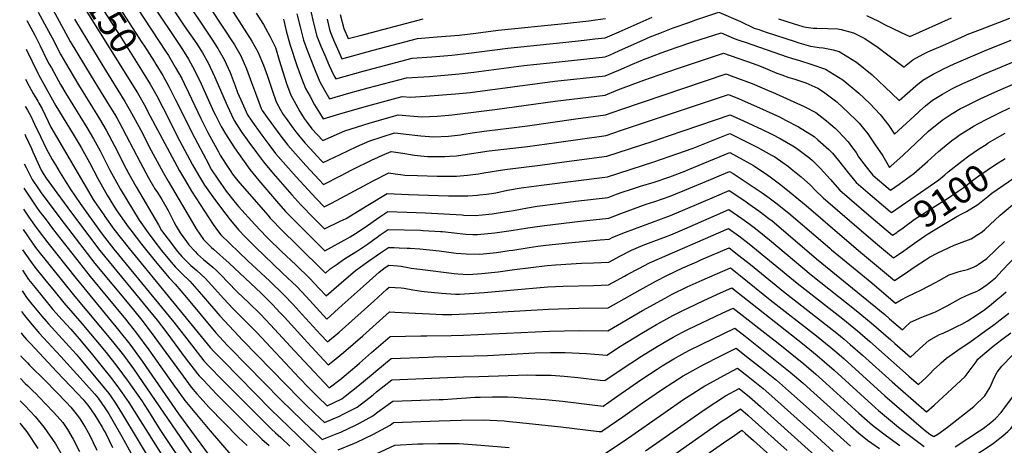
# Model space of a CAD drawing. Units: inches. Extents: x 2640970 to 2646306, y 1511813 to 1517305.
# Drawn here: x 2640984 to 2642039, y 1512757 to 1513213 of the extents above; entities that cross this region are included whole.
import ezdxf
from ezdxf.enums import TextEntityAlignment as Align

# ---------------------------------------------------------------- set-up
doc = ezdxf.new("R2010")
doc.units = ezdxf.units.IN
doc.header["$MEASUREMENT"] = 0
doc.layers.add('tile_2641_27_contour_10ft', color=252, linetype='Continuous')
doc.styles.add('Arial', font='arial.ttf')

msp = doc.modelspace()

# ---------------------------------------------------------------- linework, layer by layer
at = {"layer": 'tile_2641_27_contour_10ft'}
for points, elevation in [([(2641053.2, 1513287.2), (2641056.2, 1513281.8), (2641066.7, 1513263.7), (2641114.8, 1513189.1), (2641116.8, 1513186.1), (2641128.1, 1513168.1)], 9140), ([(2641128.8, 1513283.9), (2641188.8, 1513193.7), (2641196.2, 1513182.6), (2641203, 1513170.9), (2641209.2, 1513156.8), (2641214.8, 1513142.4), (2641217.3, 1513135.4), (2641220.8, 1513127.3), (2641227.8, 1513111.5), (2641235.8, 1513099.9), (2641237.8, 1513097.2), (2641243.3, 1513089.6), (2641250.7, 1513079.7), (2641258.1, 1513069.9), (2641268.9, 1513057.3), (2641280, 1513044.9), (2641301.4, 1513021.6), (2641310, 1513012.8), (2641317.9, 1513016.6), (2641362.6, 1513040.5), (2641379.5, 1513049), (2641386.2, 1513048), (2641392.1, 1513047.2), (2641396.6, 1513046.6), (2641410.2, 1513046.2), (2641431.1, 1513045.6), (2641448.7, 1513045.5), (2641451.9, 1513045.5), (2641463.9, 1513046.6), (2641475.6, 1513048.2), (2641481.1, 1513049), (2641503.9, 1513052.8), (2641541.8, 1513057.4), (2641567.5, 1513060.8), (2641613, 1513067.1), (2641662.7, 1513083.2), (2641679.3, 1513088.7), (2641695.9, 1513094.4), (2641745.3, 1513111.5), (2641759.6, 1513105.1), (2641779.6, 1513095.7), (2641790.1, 1513090.5), (2641798.9, 1513085.9), (2641812.4, 1513078.2), (2641816.6, 1513075.6), (2641830.7, 1513064.9), (2641833.5, 1513062.5), (2641842.2, 1513053.7), (2641852.4, 1513042.4), (2641862.8, 1513030.6), (2641896.6, 1513001.6), (2641919.5, 1512982.1), (2641924, 1512985.2)], 9100), ([(2641149.2, 1513284.9), (2641213.9, 1513186.5), (2641220.8, 1513174.8), (2641226.8, 1513160.6), (2641232.3, 1513146.2), (2641237.7, 1513131.9), (2641242.5, 1513118.1), (2641243.7, 1513115.9), (2641249.1, 1513108.4), (2641263.7, 1513088.6), (2641271.1, 1513078.8), (2641282.1, 1513066.3), (2641290.3, 1513057.1), (2641304.6, 1513041.6), (2641309.5, 1513036.5), (2641327.6, 1513045.8), (2641339.8, 1513052.2), (2641361.6, 1513063.1), (2641363.9, 1513064.2), (2641372.6, 1513068.1), (2641381.8, 1513072.2), (2641394.4, 1513070.2), (2641407, 1513068.1), (2641410, 1513067.7), (2641420.8, 1513066.7), (2641439.6, 1513066.6), (2641444.5, 1513066.9), (2641451.8, 1513067.5), (2641458.7, 1513068.4), (2641487.1, 1513072.7), (2641527.9, 1513077.5), (2641559.3, 1513081.8), (2641612.3, 1513089.2), (2641628.9, 1513094.8), (2641743.5, 1513133.2), (2641755.1, 1513128.5), (2641776.7, 1513119), (2641798.1, 1513109.3), (2641804.8, 1513105.8), (2641818.5, 1513098.5), (2641835.4, 1513088), (2641839.4, 1513084.7), (2641851.1, 1513074), (2641854.9, 1513070.2), (2641861.4, 1513062.5), (2641870.8, 1513050.5), (2641880.5, 1513038.6), (2641895.5, 1513025.8), (2641916.8, 1513007.7)], 9090), ([(2641040.6, 1513279.1), (2641042.6, 1513275.1), (2641044.6, 1513271.3), (2641048.4, 1513264.5), (2641051.9, 1513258.4), (2641058.9, 1513246.5), (2641092.9, 1513193.6), (2641114.4, 1513159.3)], 9150), ([(2641028.3, 1513271.2), (2641031.5, 1513264.6), (2641039.3, 1513250.2), (2641043.5, 1513242.6), (2641051.1, 1513229.3), (2641100.4, 1513150.2)], 9160), ([(2641136.3, 1513242.7), (2641160, 1513206.9), (2641173.5, 1513187.7), (2641176.1, 1513183.5), (2641179.6, 1513177.9), (2641185.7, 1513167.2), (2641192.5, 1513152.4), (2641206.4, 1513120.8), (2641210.9, 1513111.2), (2641213.8, 1513105.2), (2641216.1, 1513101.4), (2641221.3, 1513093.4), (2641229.4, 1513081.9), (2641237.5, 1513070.8), (2641244.9, 1513060.9), (2641255.6, 1513048.3), (2641275.3, 1513025.6), (2641285.2, 1513014.7), (2641298.9, 1513000.6), (2641310.4, 1512989.2), (2641327.3, 1512997.1), (2641333.6, 1513000.1), (2641341.3, 1513004.7), (2641356.8, 1513014.4), (2641377.8, 1513026.8), (2641400.6, 1513026), (2641443.4, 1513024.5), (2641456.6, 1513024.4), (2641464.1, 1513024.4), (2641474.6, 1513025.2), (2641476.7, 1513025.4), (2641484.3, 1513026.4), (2641492.1, 1513027.4), (2641494.3, 1513027.8), (2641506.6, 1513030.4), (2641521.3, 1513033.2), (2641532.4, 1513034.5), (2641543.2, 1513035.8), (2641613.7, 1513044.9), (2641663.5, 1513060.8), (2641680, 1513066.5), (2641705.5, 1513075.6), (2641745.1, 1513091.2), (2641755.8, 1513086.1), (2641775, 1513076.3), (2641789.8, 1513068.2), (2641793.3, 1513066.2), (2641808, 1513055.8), (2641810.8, 1513053.5), (2641821.3, 1513044.8), (2641831.5, 1513035.9), (2641836.5, 1513030.6), (2641844.9, 1513022.4), (2641888.6, 1512984.8), (2641903.3, 1512972.3), (2641920.6, 1512957.8), (2641923.8, 1512960), (2641931.6, 1512965.4), (2641935.4, 1512968.2)], 9110), ([(2641122.7, 1513234.6), (2641158.1, 1513181.6), (2641164.5, 1513171.2), (2641171, 1513159.4), (2641178.1, 1513144.6), (2641191.9, 1513114.4), (2641193.5, 1513111.1), (2641199.7, 1513098.9), (2641204.3, 1513091.1), (2641206.8, 1513086.9), (2641214.1, 1513076.1), (2641222.5, 1513063.9), (2641230.6, 1513052.7), (2641240.2, 1513041), (2641259, 1513018.7), (2641268.8, 1513007.7), (2641282.5, 1512993.7), (2641296.5, 1512979.8), (2641310.9, 1512965.5), (2641335.4, 1512978.9), (2641338.1, 1512980.4), (2641346.6, 1512985.9), (2641350.3, 1512988.3), (2641353, 1512990.1), (2641369.8, 1513001.9), (2641378.2, 1513007.5), (2641398.8, 1513007.1), (2641418.7, 1513006.3), (2641457.9, 1513003.9), (2641460, 1513003.8), (2641472.1, 1513003.4), (2641479.6, 1513004.1), (2641490.3, 1513005.1), (2641505.7, 1513007.5), (2641508.3, 1513007.9), (2641512.9, 1513008.7), (2641527.9, 1513011.7), (2641538.6, 1513013.5), (2641561, 1513016.4), (2641579.7, 1513018.7), (2641614.5, 1513022.7), (2641623.6, 1513026.1), (2641630.8, 1513028.7), (2641637.3, 1513031), (2641649.2, 1513034.8), (2641664, 1513039.3), (2641680.7, 1513044.9), (2641696.6, 1513051.1), (2641699.8, 1513052.3), (2641728.7, 1513064.3), (2641744.8, 1513070.8), (2641752.1, 1513067.1), (2641770.4, 1513057), (2641785.6, 1513046.8), (2641788.2, 1513044.8), (2641799.8, 1513036.2), (2641809, 1513028.9), (2641826.7, 1513014.2), (2641870.4, 1512976.5), (2641885.1, 1512964), (2641921.6, 1512933.5), (2641930.8, 1512939.7), (2641943.7, 1512948.5), (2641954.7, 1512955.8), (2641959.1, 1512958.5), (2641967.9, 1512963.4), (2641985.4, 1512971.4), (2641991.1, 1512973.5), (2642003.6, 1512978.4), (2642010.7, 1512982.8), (2642015.6, 1512985.9), (2642018.2, 1512988.5), (2642034.7, 1513003.8), (2642054.6, 1513020.1)], 9120), ([(2641003.5, 1513221.5), (2641014.7, 1513201.3), (2641020.5, 1513189.9), (2641023.5, 1513183.8), (2641027.9, 1513175.7), (2641032.7, 1513167), (2641046.9, 1513143.6), (2641061.8, 1513119.4), (2641069.2, 1513107.2), (2641076.5, 1513094.9), (2641085.4, 1513078.1), (2641098, 1513053.4), (2641100.8, 1513048.1), (2641108.7, 1513034.2), (2641132.5, 1512993.2), (2641135.9, 1512987.3), (2641142.9, 1512977.8), (2641153, 1512964.9), (2641157.5, 1512959.4), (2641164.1, 1512952.9), (2641167.3, 1512949.8), (2641173.5, 1512944.5), (2641182.7, 1512936.1), (2641189.2, 1512928.7), (2641202.5, 1512913.9), (2641212.7, 1512903.3), (2641237.8, 1512877.7), (2641283.2, 1512829.3), (2641293.7, 1512818.5), (2641303.3, 1512808.7), (2641313.2, 1512799.2), (2641329, 1512806.8), (2641332.5, 1512809.6), (2641346.2, 1512820.2), (2641362.6, 1512833.9), (2641365.4, 1512836.4), (2641381.8, 1512850.1), (2641421.7, 1512851.5), (2641427.4, 1512851.7), (2641485.3, 1512853.2), (2641535.9, 1512855.9), (2641552.2, 1512856.3), (2641568.3, 1512856.2), (2641590.8, 1512855.4), (2641604.6, 1512854.1), (2641613, 1512853.5), (2641627.7, 1512863.3), (2641650.7, 1512877.1), (2641666.4, 1512886.3), (2641674.1, 1512890.7), (2641683.7, 1512896), (2641696.1, 1512902.2), (2641700, 1512904.1), (2641717.1, 1512912.2), (2641735.1, 1512920.3), (2641747.2, 1512925.6), (2641822.7, 1512866), (2641838.7, 1512853.1), (2641856.9, 1512837.3), (2641901, 1512797.1), (2641904.2, 1512794.3), (2641925.9, 1512776.1), (2641930.6, 1512772.5), (2641941.9, 1512764), (2641953.3, 1512755.6)], 9190), ([(2641016.8, 1513228.9), (2641037.8, 1513190), (2641060.4, 1513152.9), (2641079.8, 1513121.4), (2641082.8, 1513116.4), (2641087.8, 1513108), (2641090, 1513104.1), (2641098, 1513089.3), (2641112.8, 1513060.7), (2641121.8, 1513043.9), (2641128.7, 1513032.1), (2641131.3, 1513027.9), (2641136, 1513020.4), (2641142.7, 1513008.6), (2641148.9, 1512996.6), (2641151.6, 1512991.9), (2641155.8, 1512984.8), (2641162.4, 1512975.3), (2641165, 1512972), (2641171.8, 1512964.6), (2641174.5, 1512961.9), (2641180.9, 1512956.2), (2641190.6, 1512947.9), (2641195, 1512944), (2641199.7, 1512939.5), (2641206.7, 1512931.9), (2641217, 1512921.6), (2641229.5, 1512909.7), (2641241.9, 1512897.4), (2641252.7, 1512886.2), (2641278.2, 1512858.2), (2641315.3, 1512818.4), (2641328.7, 1512828.6), (2641331.7, 1512830.9), (2641345.1, 1512842.3), (2641348.1, 1512844.9), (2641360.9, 1512856.2), (2641380.9, 1512873.6), (2641413.8, 1512874.3), (2641420, 1512874.4), (2641446.2, 1512874.5), (2641459.3, 1512874.9), (2641505.5, 1512877.2), (2641551.5, 1512879.4), (2641583.4, 1512879.8), (2641614.3, 1512879.7), (2641651.4, 1512901.5), (2641675.5, 1512914.8), (2641683.2, 1512918.8), (2641699.4, 1512926.7), (2641715.4, 1512934), (2641745.6, 1512947.2), (2641756.3, 1512938.8), (2641788.2, 1512912.9), (2641838, 1512874.1), (2641853.1, 1512861.9), (2641859.7, 1512856.3), (2641867.4, 1512849.6), (2641911.1, 1512810), (2641952.5, 1512774), (2641959.4, 1512768.8), (2641963.7, 1512766.4), (2641968, 1512768.6), (2641978.2, 1512776.3), (2642006.5, 1512798.3), (2642018.3, 1512809.8), (2642023.9, 1512819), (2642028.5, 1512829.3), (2642031.6, 1512835.1), (2642034, 1512838.6), (2642036.6, 1512841.6), (2642047.5, 1512853)], 9180), ([(2641109.3, 1513226.7), (2641140.8, 1513178.6), (2641143.1, 1513174.9), (2641150.5, 1513162.6), (2641157.5, 1513150.2), (2641160.1, 1513145), (2641164.7, 1513135.5), (2641177.9, 1513107.4), (2641185.4, 1513092.5), (2641191.4, 1513081.4), (2641196.8, 1513071.5), (2641198.6, 1513068.2), (2641204.3, 1513059), (2641210, 1513050.4), (2641211.9, 1513047.7), (2641217.7, 1513040.5), (2641249.6, 1513003.7), (2641252.3, 1513000.6), (2641265.9, 1512986.6), (2641280, 1512972.7), (2641311.5, 1512941.6), (2641316.6, 1512946), (2641323.9, 1512951.2), (2641331, 1512956.2), (2641334.6, 1512958.5), (2641345.7, 1512965.5), (2641356.4, 1512972.7), (2641361.8, 1512976.4), (2641367, 1512980.2), (2641370.2, 1512982.5), (2641372.3, 1512984), (2641378.6, 1512988.3), (2641413.4, 1512987.6), (2641416.2, 1512987.4), (2641434.8, 1512986.3), (2641437, 1512986.2), (2641449.3, 1512984.7), (2641462, 1512983.2), (2641469.5, 1512982.9), (2641474.5, 1512982.8), (2641493.1, 1512984.8), (2641510.7, 1512987.4), (2641528.5, 1512990.3), (2641546.2, 1512992.8), (2641585, 1512997.3), (2641615.2, 1513000.5), (2641628.1, 1513005.6), (2641641.7, 1513010.6), (2641655.4, 1513015.5), (2641664.4, 1513018.5), (2641681.1, 1513024.1), (2641687.1, 1513026.5), (2641696.9, 1513030.4), (2641728.6, 1513043.8), (2641736.2, 1513047), (2641744.5, 1513050.5), (2641748.6, 1513048.3), (2641765.8, 1513037), (2641779.6, 1513027.6), (2641787.1, 1513022.2), (2641794.3, 1513016.9), (2641808.3, 1513005.8), (2641823, 1512993.3), (2641852.1, 1512968.2), (2641854.1, 1512966.5), (2641897.2, 1512931.1), (2641922.7, 1512909.2), (2641928.5, 1512912.9), (2641935.6, 1512916.3), (2641950.6, 1512923.6), (2641965.4, 1512931.5), (2641969.3, 1512933.7), (2641980, 1512939.6), (2641989.7, 1512942.8), (2641992.4, 1512943.5), (2641999.8, 1512945.4), (2642006.1, 1512947.8), (2642009.2, 1512949.4), (2642011.3, 1512950.8), (2642020.3, 1512957.1), (2642039.3, 1512975.5)], 9130), ([(2641209.6, 1513226), (2641232.5, 1513190.5), (2641239.1, 1513178.8), (2641245.1, 1513164.6), (2641249.5, 1513153), (2641254.2, 1513137.9), (2641258.5, 1513125.4), (2641263.4, 1513116.6), (2641266.1, 1513111.7), (2641269.3, 1513107.3), (2641276.6, 1513097.4), (2641279.8, 1513093.2), (2641284.1, 1513087.6), (2641289.8, 1513081), (2641295.2, 1513075.2), (2641306.5, 1513062.9), (2641309, 1513060.2), (2641327.1, 1513068.8), (2641336.1, 1513073.2), (2641345.3, 1513077.4), (2641359.2, 1513083.6), (2641385.6, 1513092), (2641388.9, 1513091.6), (2641398, 1513090.6), (2641410.4, 1513089.1), (2641413.6, 1513088.7), (2641423, 1513088.1), (2641427.3, 1513087.9), (2641443.4, 1513088.6), (2641456.3, 1513090), (2641459.8, 1513090.5), (2641468.9, 1513092), (2641481.5, 1513093.9), (2641484.4, 1513094.3), (2641508.1, 1513097), (2641528.2, 1513099.7), (2641580, 1513107), (2641611.6, 1513111.4), (2641628.1, 1513117.1), (2641740.9, 1513155.3), (2641743.4, 1513154.4), (2641756.1, 1513149.7), (2641768.8, 1513144.9), (2641788, 1513136.9), (2641790.6, 1513135.7), (2641824.6, 1513120.4), (2641837.3, 1513114), (2641848.6, 1513104.8), (2641858, 1513096.9), (2641861.5, 1513093.6), (2641871.7, 1513082.5), (2641876.6, 1513075.8), (2641880.3, 1513070.8), (2641883, 1513066.4), (2641888.8, 1513058.7), (2641895.1, 1513050.6), (2641898.2, 1513046.7), (2641917.3, 1513030.7), (2641926.5, 1513036.9), (2641942.1, 1513048.4), (2641957, 1513061.4), (2641968.6, 1513071.9), (2641983, 1513083.7), (2641987.7, 1513087.1), (2641992, 1513090.1), (2642001.2, 1513096.1), (2642006.9, 1513099.5), (2642011, 1513101.8), (2642021.3, 1513107.2), (2642033.5, 1513113.3), (2642045.2, 1513118.7)], 9080), ([(2641237.1, 1513220.5), (2641244.9, 1513208.3), (2641247.1, 1513204.5), (2641252, 1513195.8), (2641258, 1513183.5), (2641261.7, 1513170.2), (2641265.7, 1513157.5), (2641269.9, 1513145), (2641274.4, 1513132.6), (2641279.9, 1513122.7), (2641284.2, 1513115), (2641288.6, 1513107.5), (2641290.7, 1513104.7), (2641297, 1513096.4), (2641308.5, 1513083.8), (2641326.7, 1513091.7), (2641332.4, 1513094.2), (2641358.2, 1513102.3), (2641384.6, 1513110.1), (2641389.6, 1513111.5), (2641402.1, 1513110.3), (2641414.8, 1513109.4), (2641431.2, 1513110.1), (2641439.3, 1513110.8), (2641447.2, 1513111.5), (2641492.9, 1513117), (2641557.6, 1513126), (2641611.3, 1513132.6), (2641623.3, 1513137.5), (2641627.9, 1513139.4), (2641652.7, 1513148.4), (2641677.4, 1513157.2), (2641690, 1513161.4), (2641738.3, 1513177.4), (2641770.1, 1513166.3), (2641776.9, 1513163.8), (2641782.7, 1513161.5), (2641795.4, 1513156.1), (2641800.7, 1513154.2), (2641808.3, 1513151.5), (2641813.6, 1513149.9), (2641826.5, 1513145.7), (2641839.3, 1513139.9), (2641845.4, 1513136.1), (2641858.1, 1513126.5), (2641860.1, 1513124.9), (2641871.7, 1513114), (2641880.6, 1513105.4), (2641883.5, 1513102.5), (2641892.9, 1513091.1), (2641900.9, 1513079.1), (2641908.9, 1513067.2), (2641916.3, 1513055), (2641917.6, 1513056.2), (2641930.8, 1513068), (2641944.6, 1513081.2), (2641958.1, 1513093.7), (2641972.5, 1513105.5), (2641974.7, 1513107), (2641982.2, 1513112.1), (2641992.4, 1513118.1), (2641994.9, 1513119.4), (2642013.4, 1513128.5), (2642025.7, 1513134.2), (2642038.1, 1513139.6), (2642062.4, 1513150.1)], 9070), ([(2641280.8, 1513219.9), (2641284.3, 1513205.7), (2641287.9, 1513191.5), (2641291.8, 1513180.9), (2641300.4, 1513158.9), (2641305.6, 1513146.8), (2641310.3, 1513137.9), (2641315.8, 1513128.6), (2641336.6, 1513134.6), (2641357.3, 1513140.2), (2641398.4, 1513151.1), (2641423.1, 1513152.5), (2641439.1, 1513153.8), (2641454.9, 1513155.3), (2641470.6, 1513157.2), (2641524, 1513164.4), (2641551.9, 1513167.3), (2641611.4, 1513173.6), (2641616.7, 1513175.9), (2641626.1, 1513180), (2641655.5, 1513193.2), (2641659.5, 1513194.9), (2641670.1, 1513199.1), (2641684.1, 1513204.7), (2641686.4, 1513205.5), (2641700.9, 1513210.6), (2641708.5, 1513213.2), (2641733.1, 1513221.6), (2641756.4, 1513211.4), (2641771.1, 1513204.5), (2641775.9, 1513202.8), (2641784.1, 1513200), (2641814.9, 1513189.9), (2641818.9, 1513188.7), (2641831.5, 1513185.1), (2641840.7, 1513183.7), (2641845.1, 1513183.3), (2641855.7, 1513181), (2641862.3, 1513179.4), (2641880.9, 1513168), (2641897.7, 1513154.4), (2641911, 1513141.5), (2641926.6, 1513126.7), (2641944.5, 1513142.6), (2641951.7, 1513148.6), (2641962.8, 1513154.9), (2641970.7, 1513158.9), (2641974.1, 1513160.6), (2641985.6, 1513166.1), (2641997.9, 1513171.5), (2642020.6, 1513181.1), (2642046.5, 1513191.5)], 9050), ([(2641295.3, 1513224), (2641298.8, 1513209.8), (2641302.4, 1513195.7), (2641306.5, 1513185.2), (2641310.7, 1513175.3), (2641315.5, 1513164.4), (2641320.5, 1513153.6), (2641322.5, 1513150.1), (2641351.8, 1513158.1), (2641404.3, 1513172.2), (2641425.5, 1513173.5), (2641447.1, 1513175.3), (2641465.2, 1513177.4), (2641507, 1513183), (2641566.1, 1513189), (2641588.8, 1513191.6), (2641600.1, 1513192.8), (2641611.5, 1513194.1), (2641626.2, 1513200.5), (2641661.8, 1513216.3)], 9040), ([(2640991.2, 1513212.5), (2640999.8, 1513196.9), (2641005.7, 1513185.5), (2641013.3, 1513169.8), (2641015.4, 1513165.8), (2641017.7, 1513161.7), (2641027.5, 1513144), (2641033.3, 1513134.4), (2641055.7, 1513097.9), (2641063, 1513085.6), (2641069.9, 1513072.8), (2641071.9, 1513069), (2641080.5, 1513052), (2641089.2, 1513035.8), (2641091.3, 1513032), (2641111.7, 1512998.3), (2641121.5, 1512984.6), (2641127.5, 1512976.4), (2641135.8, 1512965.8), (2641146.2, 1512953.2), (2641150.7, 1512947.9), (2641157.5, 1512941.3), (2641166.2, 1512932.8), (2641178.6, 1512918.7), (2641185.1, 1512911), (2641198.3, 1512895.7), (2641208.4, 1512884.8), (2641223, 1512869.2), (2641284.2, 1512806.5), (2641290.9, 1512799.8), (2641299.7, 1512791.4), (2641310.6, 1512781.1), (2641326.4, 1512788.1), (2641330.6, 1512790.1), (2641345.4, 1512797.8), (2641362.7, 1512811.1), (2641366.3, 1512814.1), (2641382.7, 1512827.1), (2641459.5, 1512830.1), (2641475.8, 1512830.7), (2641528.3, 1512832.3), (2641536.9, 1512832.2), (2641552.3, 1512832), (2641552.9, 1512832), (2641553.3, 1512832), (2641567.5, 1512831), (2641582, 1512829.6), (2641605.9, 1512826.7), (2641611.1, 1512826.2), (2641628.4, 1512838), (2641650.2, 1512852.6), (2641666.9, 1512862.8), (2641673.1, 1512866.5), (2641684.2, 1512872.9), (2641694.8, 1512878.5), (2641700.5, 1512881.4), (2641736.7, 1512898.6), (2641748.7, 1512904.1), (2641792.1, 1512870), (2641794.9, 1512867.7), (2641824.2, 1512844.2), (2641837.1, 1512833.2), (2641848, 1512823.5), (2641883.2, 1512791.3), (2641892.1, 1512783.4), (2641898, 1512778.5), (2641901.2, 1512775.8), (2641912.8, 1512767.1), (2641927.3, 1512756.7)], 9200), ([(2641042.4, 1513213.9), (2641043.4, 1513212.1), (2641073.9, 1513162.1), (2641096.3, 1513125.7), (2641103.6, 1513113.3), (2641113.5, 1513094.9), (2641124.7, 1513073.2), (2641137.5, 1513049.5), (2641142.9, 1513040.2), (2641168.9, 1512995.7), (2641172.9, 1512988.9), (2641180.7, 1512977.7), (2641189.4, 1512969), (2641191.4, 1512967.3), (2641208.3, 1512952.1), (2641242.4, 1512919.9), (2641252.9, 1512909.6), (2641254.8, 1512907.7), (2641263, 1512899.1), (2641267.6, 1512894.1), (2641292.2, 1512867), (2641314.5, 1512843.1), (2641318.9, 1512846.6), (2641330.9, 1512856.5), (2641351.5, 1512874.1), (2641380.3, 1512900), (2641386, 1512899.8), (2641423.1, 1512898), (2641437.1, 1512897), (2641444.4, 1512897.1), (2641446.8, 1512897.2), (2641470.7, 1512898.2), (2641550.7, 1512902.9), (2641583, 1512903.8), (2641614.6, 1512904.2), (2641648.8, 1512923.6), (2641665.8, 1512932.9), (2641678.2, 1512939.3), (2641694.6, 1512947.1), (2641709.5, 1512953.8), (2641713.9, 1512955.7), (2641744.1, 1512968.7), (2641754.8, 1512960.5), (2641767.2, 1512950.7), (2641802.6, 1512921.7), (2641851.6, 1512883.6), (2641859.5, 1512877.2), (2641867.6, 1512870.7), (2641874.1, 1512865), (2641887.1, 1512853.6), (2641919.1, 1512824.9), (2641928, 1512817), (2641955.8, 1512792.6), (2641964.1, 1512799.9), (2641997.1, 1512830.7), (2642003.7, 1512839.1), (2642009, 1512846.2), (2642011, 1512849.1), (2642018.3, 1512855.5), (2642027.1, 1512863.2), (2642036.4, 1512870.2), (2642046.1, 1512877.5)], 9170), ([(2641266.5, 1513213.9), (2641269.5, 1513201.4), (2641273.2, 1513187.3), (2641280.8, 1513164.4), (2641285.9, 1513150.8), (2641290.1, 1513139.8), (2641295, 1513131), (2641299.9, 1513122.2), (2641305.1, 1513113.5), (2641309.1, 1513107.2), (2641330.3, 1513113.6), (2641357, 1513121), (2641384.3, 1513128.5), (2641393.6, 1513130.9), (2641402.7, 1513130.4), (2641418.9, 1513131.3), (2641450.9, 1513133.8), (2641466.6, 1513135.5), (2641557.5, 1513147.4), (2641611.4, 1513153.1), (2641619.9, 1513156.7), (2641626, 1513159.4), (2641640.7, 1513165.7), (2641654.3, 1513171.5), (2641656.2, 1513172.3), (2641671.3, 1513177.9), (2641681.3, 1513181.6), (2641687.4, 1513183.7), (2641705.3, 1513189.6), (2641735.7, 1513199.5), (2641749.7, 1513193.3), (2641754.8, 1513191.5), (2641762.5, 1513188.8), (2641806.5, 1513173.6), (2641811.2, 1513172.1), (2641819.7, 1513169.7), (2641832.7, 1513165.5), (2641847.7, 1513160.4), (2641866.2, 1513148.9), (2641883.2, 1513134.7), (2641894.9, 1513123.4), (2641906.3, 1513111.6), (2641915.3, 1513100.1), (2641921.4, 1513090.8), (2641946.8, 1513114), (2641948.8, 1513115.8), (2641954.9, 1513121.1), (2641962.2, 1513127), (2641973, 1513133.7), (2641983.1, 1513139.2), (2641985.2, 1513140.3), (2641994.8, 1513144.9), (2642005.4, 1513149.8), (2642017.8, 1513155.3), (2642030.2, 1513160.5), (2642056.7, 1513171.6)], 9060), ([(2641313.2, 1513214), (2641316, 1513202.9), (2641316.8, 1513199.8), (2641318.2, 1513196.3), (2641321.1, 1513189.4), (2641325.7, 1513179), (2641329.2, 1513171.6), (2641362.5, 1513180.6), (2641410.2, 1513193.3), (2641431.4, 1513194.9), (2641454.8, 1513196.9), (2641472.8, 1513199.1), (2641496.7, 1513202.2), (2641567.7, 1513209.3), (2641593.9, 1513212.3), (2641601.1, 1513213.2), (2641611.6, 1513214.6)], 9030), ([(2641327.3, 1513219), (2641331.1, 1513203.9), (2641335.9, 1513193.1), (2641348.7, 1513196.6), (2641416.1, 1513214.5)], 9020), ([(2641797.1, 1513214.3), (2641813.9, 1513209), (2641823.3, 1513206.2), (2641826.6, 1513205.3), (2641834.6, 1513204.5), (2641838.4, 1513204.2), (2641850, 1513204.1), (2641860.8, 1513203.8), (2641864.2, 1513203), (2641877.5, 1513199.3), (2641889.6, 1513193.2), (2641904, 1513183.6), (2641914.3, 1513175.6), (2641931.7, 1513162.5), (2641934, 1513164.5), (2641941.1, 1513170.5), (2641952.4, 1513176.5), (2641957.3, 1513178.8), (2641973.2, 1513185.9), (2641996.4, 1513196), (2641999.5, 1513197.4), (2642013.7, 1513202.9), (2642045.1, 1513215)], 9040), ([(2641891.6, 1513217.8), (2641904.2, 1513211.7), (2641910.8, 1513208.2), (2641928, 1513199.9), (2641937.9, 1513195.5), (2641982.7, 1513215.4)], 9030), ([(2640990.6, 1513181.8), (2641003.2, 1513156.1), (2641004.3, 1513154.1), (2641022.3, 1513121), (2641029.1, 1513109.9), (2641042.2, 1513088.7), (2641049.5, 1513076.4), (2641058.5, 1513060.1), (2641067.5, 1513043.1), (2641077.5, 1513025.1), (2641087.2, 1513009.4), (2641100.1, 1512991.3), (2641102.7, 1512987.7), (2641114.4, 1512972.5), (2641129.1, 1512954.3), (2641144, 1512936.5), (2641150.5, 1512929.7), (2641162.4, 1512915.5), (2641194, 1512877.6), (2641206.4, 1512863.7), (2641208.9, 1512861.2), (2641263.8, 1512805.5), (2641286.4, 1512783.4), (2641295.7, 1512774.6), (2641298.2, 1512772.3), (2641308, 1512762.9), (2641323.9, 1512769.3), (2641327.9, 1512771), (2641343.8, 1512778.5), (2641348, 1512780.7), (2641362.4, 1512788.5), (2641367.2, 1512792.2), (2641383.6, 1512804.1), (2641433.4, 1512805.9), (2641437.6, 1512806.1), (2641472, 1512808.3), (2641477.5, 1512808.5), (2641490.6, 1512808.9), (2641506.6, 1512808.7), (2641513.8, 1512808.6), (2641521.9, 1512807.9), (2641547.3, 1512805.9), (2641565.6, 1512804.2), (2641580.4, 1512802.5), (2641594.7, 1512800.6), (2641609.2, 1512798.8), (2641621.2, 1512807.2), (2641628.4, 1512812.2), (2641650.5, 1512827.6), (2641666.9, 1512838.4), (2641672.5, 1512842.1), (2641684.8, 1512849.4), (2641693.9, 1512854.6), (2641701, 1512858.4), (2641714.2, 1512865.1), (2641750.3, 1512882.5), (2641761.3, 1512873.8), (2641777.5, 1512861.1), (2641793.6, 1512848.3), (2641809.6, 1512835.4), (2641823.5, 1512823.4), (2641835.1, 1512813.1), (2641874.4, 1512777.7), (2641883.3, 1512769.8), (2641892.4, 1512762.3), (2641905.5, 1512753.2)], 9210), ([(2641128.1, 1513168.1), (2641129.6, 1513165.7), (2641137, 1513153.5), (2641141.4, 1513145.7), (2641144.1, 1513141), (2641150.9, 1513127.6), (2641171.3, 1513086.2), (2641183.1, 1513064), (2641189.5, 1513052.5), (2641196, 1513042.2), (2641204.9, 1513029.6), (2641214.6, 1513017.4), (2641218.3, 1513012.9), (2641235.8, 1512993.6), (2641248.3, 1512980.4), (2641249.9, 1512978.8), (2641264.3, 1512964.8), (2641279.6, 1512950.4), (2641294.6, 1512935.8), (2641304.6, 1512925.2), (2641312.2, 1512917), (2641326, 1512928.9), (2641343.7, 1512944.2), (2641357.7, 1512954.5), (2641365.8, 1512960.2), (2641370.5, 1512963.4), (2641378.9, 1512969.1), (2641385.1, 1512968.9), (2641390.6, 1512968.7), (2641399.1, 1512968.4), (2641402.2, 1512968.2), (2641412.8, 1512967.6), (2641433.5, 1512965.5), (2641451.6, 1512963.1), (2641462.5, 1512962.1), (2641476.9, 1512962), (2641494.7, 1512963.8), (2641508.5, 1512965.7), (2641512.3, 1512966.2), (2641530, 1512969.1), (2641539.2, 1512970.4), (2641547.6, 1512971.5), (2641572.1, 1512974), (2641605.9, 1512977.2), (2641615.7, 1512977.9), (2641619.7, 1512980), (2641633.2, 1512985.4), (2641681.5, 1513003.5), (2641697.3, 1513010), (2641728.7, 1513023.4), (2641744.3, 1513030.2), (2641760.9, 1513019.1), (2641765.5, 1513015.9), (2641775.9, 1513008.5), (2641786.8, 1513000.2), (2641790.2, 1512997.5), (2641805.1, 1512985.1), (2641837.9, 1512957), (2641911, 1512897.2), (2641916.3, 1512892.6), (2641929.9, 1512880.7), (2641932.6, 1512883.2), (2641938.7, 1512888.8), (2641950.9, 1512894.2), (2641963.6, 1512899.2), (2641965.6, 1512900.1), (2641978.1, 1512906.4), (2641992.7, 1512914.6), (2642001.9, 1512918.9), (2642010, 1512922.3), (2642012.7, 1512923.6), (2642020.7, 1512929.3), (2642029.7, 1512936.6), (2642036.8, 1512944.3), (2642052.3, 1512960.5)], 9140), ([(2641114.4, 1513159.3), (2641116.2, 1513156.5), (2641123.5, 1513144.2), (2641130.6, 1513131.8), (2641137.2, 1513119.3), (2641155.2, 1513083.8), (2641169.1, 1513057.7), (2641175.3, 1513046.7), (2641178.7, 1513041.2), (2641181.9, 1513035.9), (2641190.7, 1513023.3), (2641200.1, 1513010.9), (2641209.5, 1512998.8), (2641211.6, 1512996.1), (2641218.2, 1512987.8), (2641225, 1512980.8), (2641236.1, 1512969.6), (2641265.6, 1512941.6), (2641280.7, 1512927), (2641290.7, 1512916.5), (2641313, 1512892.3), (2641329.5, 1512907), (2641351.9, 1512927.3), (2641369.2, 1512942.6), (2641375.4, 1512947.4), (2641379.3, 1512949.9), (2641389.2, 1512949.5), (2641392.8, 1512948.9), (2641403.3, 1512947), (2641415.6, 1512945.3), (2641449.3, 1512941.2), (2641453.3, 1512940.8), (2641464.3, 1512940.2), (2641474.3, 1512940.8), (2641479.3, 1512941.2), (2641496.7, 1512943), (2641499.3, 1512943.3), (2641514.1, 1512945.3), (2641531.5, 1512947.7), (2641549.1, 1512949.7), (2641558.1, 1512950.5), (2641586.1, 1512952.2), (2641598.9, 1512952.6), (2641615.4, 1512953.3), (2641627.9, 1512960), (2641639.6, 1512966.2), (2641652.2, 1512971.4), (2641681.9, 1512982.7), (2641696.8, 1512988.9), (2641728.4, 1513003), (2641744, 1513009.8), (2641757.8, 1513000.3), (2641765.3, 1512994.7), (2641772.4, 1512989.4), (2641787.4, 1512977.1), (2641832, 1512939.7), (2641880.5, 1512901.3), (2641896.4, 1512888.3), (2641917.6, 1512869.8), (2641921.9, 1512866), (2641938.5, 1512851.3), (2641952.1, 1512863.9), (2641958.3, 1512869.4), (2641966.5, 1512873.8), (2641969.8, 1512875.5), (2641973.6, 1512877.1), (2641981.9, 1512881.1), (2641989.1, 1512884.6), (2641993.7, 1512886.9), (2641999.3, 1512889.9), (2642010.6, 1512897.3), (2642014, 1512899.6), (2642016.9, 1512901.6), (2642023.3, 1512906.6), (2642032.4, 1512913.9), (2642035.9, 1512916.8), (2642041.3, 1512921.4)], 9150), ([(2640990.1, 1513149.8), (2640993.5, 1513142.8), (2640994, 1513142), (2640998.2, 1513134.2), (2641003.1, 1513125.9), (2641004.3, 1513124), (2641007.8, 1513117.8), (2641014.2, 1513104.3), (2641017.2, 1513098), (2641052.3, 1513037.7), (2641062.3, 1513020.7), (2641064, 1513018.3), (2641073.8, 1513004), (2641075, 1513002.2), (2641084.8, 1512988.6), (2641101, 1512968.1), (2641188, 1512861.9), (2641192.3, 1512857.2), (2641194.2, 1512855.1), (2641201.7, 1512847.3), (2641253.1, 1512795.2), (2641291.6, 1512757.9), (2641305.4, 1512744.8)], 9220), ([(2641100.4, 1513150.2), (2641109.9, 1513134.9), (2641117.1, 1513122.6), (2641123.7, 1513110.1), (2641155, 1513051.4), (2641161.3, 1513040.4), (2641167.9, 1513029.6), (2641191.1, 1512993.8), (2641196.9, 1512985.9), (2641199.3, 1512982.7), (2641228.4, 1512954.6), (2641251.8, 1512932.9), (2641266.8, 1512918.3), (2641276.8, 1512907.8), (2641286.7, 1512897.2), (2641306.2, 1512875.8), (2641313.7, 1512867.7), (2641326.1, 1512878.2), (2641363.2, 1512911.6), (2641377.3, 1512924.2), (2641379.8, 1512926.4), (2641392.7, 1512925.6), (2641396, 1512925.3), (2641405.1, 1512923.7), (2641414.6, 1512922.3), (2641417.4, 1512921.9), (2641436, 1512920), (2641450.8, 1512918.8), (2641455.2, 1512918.9), (2641460.7, 1512919.2), (2641481.6, 1512920.7), (2641509.5, 1512923.4), (2641550, 1512926.8), (2641566.2, 1512927.6), (2641598.7, 1512928.3), (2641607, 1512928.6), (2641615, 1512928.8), (2641632.1, 1512938.2), (2641635.8, 1512940.3), (2641647.3, 1512946.5), (2641659, 1512952.7), (2641743.7, 1512989.5), (2641754.8, 1512981.4), (2641765.7, 1512972.8), (2641817.2, 1512930.6), (2641866, 1512892.4), (2641881.9, 1512879.5), (2641895, 1512868.1), (2641904.2, 1512860), (2641937, 1512830.9), (2641947.2, 1512822), (2641955.3, 1512829.7), (2641959.6, 1512833.9), (2641963.4, 1512837.6), (2641970.1, 1512843.9), (2641971.6, 1512845.3), (2641977.3, 1512850.4), (2641989.3, 1512858.9), (2642003.7, 1512868.5), (2642021.9, 1512881.7), (2642029.4, 1512887.3), (2642034.8, 1512891.5), (2642043.9, 1512898.7)], 9160), ([(2640989.6, 1513120.3), (2640989.8, 1513119.9), (2640992, 1513116.3), (2640995.5, 1513110), (2641001.9, 1513096.6), (2641003, 1513094.3), (2641012, 1513075.1), (2641018.7, 1513063.5), (2641022, 1513057.7), (2641027.2, 1513049.1), (2641037.8, 1513031.8), (2641048.6, 1513016.2), (2641071, 1512984.9), (2641074.7, 1512980.1), (2641084.8, 1512967.3), (2641149.1, 1512889), (2641167.8, 1512864.6), (2641181.2, 1512847.6), (2641187.4, 1512840.8), (2641200, 1512827.8), (2641245.7, 1512781.9), (2641253.6, 1512774.2), (2641258, 1512770.2), (2641263.6, 1512765.3), (2641273.4, 1512756)], 9230), ([(2640989.1, 1513090.6), (2640989.9, 1513089), (2640996.2, 1513075.4), (2640997.9, 1513071.6), (2641006.8, 1513052.1), (2641008.8, 1513048.6), (2641012.1, 1513043.4), (2641023.4, 1513027.6), (2641035.3, 1513011.5), (2641059.5, 1512979.1), (2641069.5, 1512965.7), (2641131, 1512891.1), (2641141.5, 1512877.5), (2641161.2, 1512850.7), (2641174.4, 1512833.3), (2641176, 1512831.5), (2641180.6, 1512826.5), (2641194.8, 1512811.6), (2641231.2, 1512775.1), (2641241.2, 1512765.4), (2641243.4, 1512763.3), (2641251.1, 1512756.5)], 9240), ([(2641975.5, 1513047), (2641979.1, 1513050.1), (2641993.7, 1513061.7), (2642001.1, 1513067.2), (2642011.7, 1513074.5), (2642019.6, 1513079.7), (2642022, 1513081.2), (2642034.3, 1513088.3), (2642040.3, 1513091.7)], 9090), ([(2641924, 1512985.2), (2641925.6, 1512986.4), (2641930.5, 1512989.9), (2641932.6, 1512991.4), (2641939.5, 1512996.7), (2641941.5, 1512998.2), (2641946.5, 1513001.6), (2641961, 1513010.9), (2641971.9, 1513017.8), (2641977.1, 1513021), (2641989.7, 1513029.5), (2641997.1, 1513034.6), (2642004.1, 1513040.1), (2642012, 1513045.8), (2642029.9, 1513057.9), (2642040.3, 1513064.4)], 9100), ([(2640988.5, 1513058.9), (2640990.5, 1513054.8), (2640997.1, 1513041.9), (2641003.9, 1513031.8), (2641006.8, 1513027.8), (2641017, 1513013.8), (2641031.4, 1512994.8), (2641064.4, 1512951.9), (2641104.2, 1512903.9), (2641116, 1512889.2), (2641128.7, 1512872.6), (2641156.1, 1512834.8), (2641167.7, 1512819.2), (2641173.7, 1512812.1), (2641187, 1512797.4), (2641218.2, 1512765.3), (2641227.5, 1512756.5)], 9250), ([(2641916.8, 1513007.7), (2641918.4, 1513006.4), (2641949.5, 1513028), (2641969.1, 1513041.6), (2641975.5, 1513047)], 9090), ([(2642021.4, 1513023.6), (2642026, 1513027.3), (2642044.1, 1513039.9), (2642052.8, 1513045.8)], 9110), ([(2640988.1, 1513032.7), (2640993, 1513025.3), (2641001.8, 1513012.4), (2641005.1, 1513007.8), (2641010.9, 1513000), (2641020.1, 1512987.8), (2641059.3, 1512938), (2641097.2, 1512892.1), (2641109, 1512877.2), (2641122.2, 1512859.3), (2641147.9, 1512822.8), (2641160.9, 1512804.9), (2641175, 1512787.6), (2641185.9, 1512774.7), (2641212.2, 1512744.2)], 9260), ([(2641993.6, 1513005), (2641998.8, 1513007.6), (2642010.8, 1513015.1), (2642021.4, 1513023.6)], 9110), ([(2640987.7, 1513010.3), (2640993.5, 1513001.7), (2640999.6, 1512993), (2641003.5, 1512987.7), (2641014, 1512973.9), (2641044.4, 1512935.9), (2641090.1, 1512880.1), (2641101.9, 1512865.3), (2641115.1, 1512847.2), (2641154.1, 1512790.7), (2641186.9, 1512745.9)], 9270), ([(2641935.4, 1512968.2), (2641943.1, 1512973.8), (2641953.6, 1512981.3), (2641956.9, 1512983.3), (2641963.4, 1512987.3), (2641988.4, 1513002.4), (2641993.6, 1513005)], 9110), ([(2640987.3, 1512988.2), (2640997.4, 1512973.6), (2641001.9, 1512967.7), (2641042.9, 1512916.5), (2641083.1, 1512868.3), (2641094.9, 1512853.5), (2641105.7, 1512838.7), (2641174.6, 1512738)], 9280), ([(2640986.9, 1512966.5), (2640995.2, 1512954.2), (2641000, 1512948.1), (2641010.3, 1512935.2), (2641020.7, 1512922.4), (2641031.2, 1512909.5), (2641050.4, 1512887.6), (2641076.4, 1512856.3), (2641088, 1512841.6), (2641099.9, 1512825.2), (2641114.5, 1512804.4), (2641121, 1512794.5), (2641133.9, 1512773.6), (2641141, 1512763), (2641142.4, 1512761), (2641156.6, 1512740)], 9290), ([(2640986.6, 1512944.6), (2640993.1, 1512934.8), (2640998.4, 1512928.1), (2641008.8, 1512915.3), (2641019.3, 1512902.5), (2641029.1, 1512891.5), (2641038.5, 1512881.3), (2641049.5, 1512868.6), (2641061.9, 1512853.7), (2641081.1, 1512829.9), (2641087.7, 1512821), (2641093.1, 1512813.6), (2641100.7, 1512802.6), (2641106.9, 1512793.1), (2641138.9, 1512742)], 9300), ([(2640986.2, 1512922.7), (2640987.7, 1512920.3), (2640990.9, 1512915.4), (2640996.8, 1512908.2), (2641007.3, 1512895.4), (2641014.6, 1512887), (2641033.3, 1512866.9), (2641044.3, 1512854.4), (2641047.7, 1512850.3), (2641074.4, 1512818.6), (2641079.1, 1512812.2), (2641081, 1512809.7), (2641086.3, 1512802), (2641092.9, 1512791.7), (2641109.7, 1512763.8), (2641133.8, 1512723.2)], 9310), ([(2642037.8, 1512794.6), (2642039.9, 1512797.4), (2642070.8, 1512839.3), (2642077, 1512846.6), (2642087.8, 1512860.2), (2642098.8, 1512875.5), (2642111.1, 1512893), (2642123.6, 1512910.5), (2642129.9, 1512918.4)], 9190), ([(2640985.8, 1512900.4), (2640985.8, 1512900.4), (2640988.7, 1512896), (2640995.2, 1512888.2), (2641004.9, 1512876.9), (2641009.2, 1512872.2), (2641027.9, 1512852.2), (2641058.4, 1512818.1), (2641064.1, 1512811.5), (2641067.7, 1512807.2), (2641072.5, 1512800.7), (2641074.2, 1512798.1), (2641079.1, 1512790.4), (2641083.4, 1512783), (2641093.2, 1512766.2), (2641109, 1512737.6)], 9320), ([(2640985.4, 1512877.5), (2640986.8, 1512875.4), (2640991.1, 1512870.4), (2640995.5, 1512865.5), (2641023.3, 1512835.8), (2641046.2, 1512811.9), (2641051.4, 1512806.2), (2641056.7, 1512799.9), (2641060.4, 1512794.9), (2641064.4, 1512789), (2641072, 1512776.2), (2641074.3, 1512772.4), (2641075.9, 1512769.4), (2641083.1, 1512754.5)], 9330), ([(2640985, 1512852.8), (2640985.1, 1512852.5), (2640992, 1512845.3), (2640994.4, 1512842.8), (2641011.6, 1512825.5), (2641033.5, 1512803), (2641038.6, 1512797.7), (2641043, 1512792.5), (2641047.9, 1512785.9), (2641053.8, 1512776.4), (2641058.5, 1512768), (2641066.5, 1512751.4)], 9340), ([(2641325.2, 1512751.8), (2641342.7, 1512759), (2641345.1, 1512760.1), (2641362.3, 1512768.4), (2641380.7, 1512778.4), (2641384.6, 1512781.1), (2641433.3, 1512782.9), (2641456.8, 1512783.7), (2641480.4, 1512784), (2641502.9, 1512782.9), (2641505.5, 1512782.7), (2641508.9, 1512782.5), (2641520, 1512781.3), (2641563.7, 1512776.7), (2641604.9, 1512771.7), (2641607.3, 1512771.5), (2641608.9, 1512772.6), (2641630.2, 1512787.4), (2641651.3, 1512802.3), (2641672.8, 1512817), (2641695.1, 1512831.4), (2641702.2, 1512835.4), (2641715.6, 1512842.7), (2641735.3, 1512852.7), (2641751.8, 1512861), (2641762.9, 1512852.2), (2641779, 1512839.4), (2641795.1, 1512826.5), (2641807.9, 1512815.4), (2641820.5, 1512804.2), (2641856.5, 1512771.8), (2641874.3, 1512756)], 9220), ([(2641605.4, 1512744.1), (2641631.8, 1512761.7), (2641674.3, 1512791.4), (2641695.7, 1512806.2), (2641701.5, 1512810), (2641718, 1512820.6), (2641720.3, 1512821.8), (2641738.7, 1512831.8), (2641753.3, 1512839.4), (2641764.6, 1512830.5), (2641780.6, 1512817.6), (2641793.3, 1512806.5), (2641830.8, 1512773.2), (2641855.9, 1512750.3)], 9230), ([(2640984.5, 1512828.6), (2640989.7, 1512823.2), (2640992.3, 1512820.6), (2640994.6, 1512818.3), (2640997.8, 1512815.4), (2641001.2, 1512812.1), (2641004.6, 1512808.5), (2641019.6, 1512792.7), (2641023.9, 1512787.9), (2641029.8, 1512781.2), (2641034.9, 1512773.6), (2641041.2, 1512763.2), (2641048, 1512750.2)], 9350), ([(2641654.6, 1512751), (2641718.5, 1512795.5), (2641740.5, 1512809.9), (2641754.9, 1512817.9), (2641766.2, 1512808.8), (2641777.8, 1512798.6), (2641847.1, 1512736)], 9240), ([(2640984.1, 1512804.5), (2640985.2, 1512803.4), (2640989.6, 1512799), (2640995.1, 1512793.4), (2641000.2, 1512787.6), (2641010.1, 1512776), (2641022.1, 1512758.2), (2641029, 1512746.5)], 9360), ([(2641676.5, 1512740.6), (2641736.8, 1512782.9), (2641742, 1512786.4), (2641756.4, 1512795.9), (2641764.2, 1512789.1), (2641768.8, 1512785), (2641806.5, 1512751.2)], 9250), ([(2641986.4, 1512755.3), (2642012.5, 1512772.2), (2642016.6, 1512774.9), (2642024.8, 1512781.1), (2642029.8, 1512785.6), (2642036, 1512792.1), (2642037.8, 1512794.6)], 9190), ([(2640983.7, 1512780.4), (2640985.6, 1512778.4), (2640991.3, 1512771.1), (2641003.3, 1512753.3)], 9370), ([(2642003.5, 1512742.9), (2642027.2, 1512758.8), (2642029.4, 1512760.4), (2642037.5, 1512767), (2642042.9, 1512771.5), (2642046.1, 1512774.8), (2642052.8, 1512783.2)], 9200), ([(2641706.1, 1512736.9), (2641738.2, 1512759.6), (2641750.2, 1512767.8), (2641757.7, 1512772.9), (2641761.8, 1512769.3), (2641770.2, 1512761.9), (2641809.3, 1512726.9)], 9260), ([(2641365.9, 1512747.5), (2641385.9, 1512756.9), (2641410.4, 1512758.2), (2641416.2, 1512758.5), (2641432.4, 1512758.9), (2641454.8, 1512758.7), (2641477.9, 1512757.1), (2641508.3, 1512754.5)], 9230)]:
    msp.add_lwpolyline(points, dxfattribs=dict(at, elevation=elevation))

# ---------------------------------------------------------------- texts
at = {"color": 18, "style": 'Arial'}
for s, rotation, p in [('9150', -57.2584, (2641076.8, 1513218.7)), ('9100', 33.7984, (2641982.4, 1513024.5))]:
    msp.add_text(s, height=28.8, rotation=rotation, dxfattribs=at).set_placement(p, align=Align.MIDDLE_CENTER)

doc.saveas('drawing.dxf')
